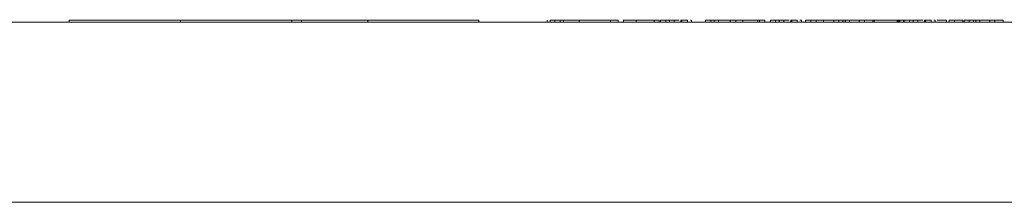
# Model space of a CAD drawing. Units: millimetres. Extents: x 0 to 594, y 0 to 420.
# Drawn here: x 205 to 234, y 329 to 335 of the extents above; entities that cross this region are included whole.
import ezdxf

# ---------------------------------------------------------------- set-up
doc = ezdxf.new("R2010")
doc.units = ezdxf.units.MM
doc.layers.add('1', color=7, linetype='Continuous', true_color=0xffffff)

msp = doc.modelspace()

# ---------------------------------------------------------------- linework, layer by layer
at = {"layer": '1', "color": 3, "linetype": 'Continuous', "lineweight": 18}
for p, q in [((221.0802, 334.6215), (220.9367, 334.6215)), ((220.9367, 334.6215), (220.9367, 334.5549)), ((221.233, 334.6215), (221.0802, 334.6215)), ((221.0802, 334.6215), (221.0802, 334.5549)), ((221.3317, 334.6215), (221.233, 334.6215)), ((221.233, 334.6215), (221.233, 334.5549)), ((221.8664, 334.6215), (221.3317, 334.6215)), ((221.3317, 334.6215), (221.3317, 334.5549)), ((221.7862, 334.6318), (221.7862, 334.5549)), ((222.6934, 334.6215), (222.6934, 334.5549)), ((222.9207, 334.6215), (222.9207, 334.5549)), ((224.1145, 334.6215), (223.9711, 334.6215)), ((223.9711, 334.6215), (223.9711, 334.5549)), ((224.1145, 334.6215), (224.1145, 334.5549)), ((224.1554, 334.6215), (224.1554, 334.5549)), ((224.31, 334.6215), (224.1554, 334.6215)), ((224.4125, 334.6215), (224.31, 334.6215)), ((224.31, 334.6215), (224.31, 334.5549)), ((224.5504, 334.6215), (224.4125, 334.6215)), ((224.4125, 334.6215), (224.4125, 334.5549)), ((224.7479, 334.6215), (224.7479, 334.5549)), ((224.9379, 334.6215), (224.7776, 334.6215)), ((224.7776, 334.6215), (224.7776, 334.5549)), ((224.9379, 334.6215), (224.9379, 334.5549)), ((225.4685, 334.6215), (225.4685, 334.5549)), ((225.6213, 334.6215), (225.4685, 334.6215)), ((225.7164, 334.6215), (225.6213, 334.6215)), ((225.6213, 334.6215), (225.6213, 334.5549)), ((226.3496, 334.6215), (226.1857, 334.6215)), ((226.1857, 334.6215), (226.1857, 334.5549)), ((226.549, 334.6215), (226.3496, 334.6215)), ((226.3496, 334.6215), (226.3496, 334.5549)), ((226.9831, 334.6215), (226.549, 334.6215)), ((226.549, 334.6215), (226.549, 334.5549)), ((227.0334, 334.6215), (226.9831, 334.6215)), ((226.9831, 334.6215), (226.9831, 334.5549)), ((227.1916, 334.6215), (227.0334, 334.6215)), ((227.0334, 334.6215), (227.0334, 334.5549)), ((227.1916, 334.6215), (227.1916, 334.5549)), ((227.5063, 334.6215), (227.3517, 334.6215)), ((227.3517, 334.6215), (227.3517, 334.5549)), ((227.6088, 334.6215), (227.5063, 334.6215)), ((227.5063, 334.6215), (227.5063, 334.5549)), ((227.7467, 334.6215), (227.6088, 334.6215)), ((227.6088, 334.6215), (227.6088, 334.5549)), ((227.9442, 334.6215), (227.9442, 334.5549)), ((228.1342, 334.6215), (227.9739, 334.6215)), ((227.9739, 334.6215), (227.9739, 334.5549)), ((228.1342, 334.6215), (228.1342, 334.5549)), ((228.5307, 334.6215), (228.3761, 334.6215)), ((228.3761, 334.6215), (228.3761, 334.5549)), ((228.6853, 334.6215), (228.5307, 334.6215)), ((228.5307, 334.6215), (228.5307, 334.5549)), ((228.8978, 334.6215), (228.6853, 334.6215)), ((228.6853, 334.6215), (228.6853, 334.5549)), ((229.1957, 334.6215), (228.8978, 334.6215)), ((228.8978, 334.6215), (228.8978, 334.5549)), ((229.1957, 334.6215), (229.1957, 334.5549)), ((229.341, 334.6215), (229.1957, 334.6215)), ((229.4659, 334.6215), (229.341, 334.6215)), ((229.341, 334.6215), (229.341, 334.5549)), ((229.5366, 334.6215), (229.531, 334.6215)), ((229.939, 334.6215), (229.6541, 334.6215)), ((230.0918, 334.6215), (229.939, 334.6215)), ((229.939, 334.6215), (229.939, 334.5549)), ((230.332, 334.6215), (230.0918, 334.6215)), ((230.0918, 334.6215), (230.0918, 334.5549)), ((230.332, 334.6215), (230.332, 334.5549)), ((230.3729, 334.6215), (230.3321, 334.6215)), ((231.0418, 334.6215), (230.3729, 334.6215)), ((230.3729, 334.6215), (230.3729, 334.5549)), ((231.0678, 334.6215), (231.0418, 334.6215)), ((231.0418, 334.6215), (231.0418, 334.5549)), ((231.0957, 334.6215), (231.0678, 334.6215)), ((231.0678, 334.6215), (231.0678, 334.5549)), ((231.1218, 334.6215), (231.0957, 334.6215)), ((231.0957, 334.6215), (231.0957, 334.5549)), ((231.2262, 334.6215), (231.1218, 334.6215)), ((231.1218, 334.6215), (231.1218, 334.5549)), ((231.2483, 334.6215), (231.2262, 334.6215)), ((231.2262, 334.6215), (231.2262, 334.5549)), ((231.4029, 334.6215), (231.2483, 334.6215)), ((231.2483, 334.6215), (231.2483, 334.5549)), ((231.5055, 334.6215), (231.4029, 334.6215)), ((231.4029, 334.6215), (231.4029, 334.5549)), ((231.6434, 334.6215), (231.5055, 334.6215)), ((231.5055, 334.6215), (231.5055, 334.5549)), ((231.8408, 334.6215), (231.8408, 334.5549)), ((232.0308, 334.6215), (231.8706, 334.6215)), ((231.8706, 334.6215), (231.8706, 334.5549)), ((232.0308, 334.6215), (232.0308, 334.5549)), ((232.4767, 334.6215), (232.2066, 334.6215)), ((232.4767, 334.6215), (232.4767, 334.5549)), ((232.7143, 334.6215), (232.5597, 334.6215)), ((232.5597, 334.6215), (232.5597, 334.5549)), ((232.9527, 334.6215), (232.7143, 334.6215)), ((232.7143, 334.6215), (232.7143, 334.5549)), ((232.9527, 334.6215), (232.9527, 334.5549)), ((233.1408, 334.6215), (232.9954, 334.6215)), ((232.9954, 334.6215), (232.9954, 334.5549)), ((233.2656, 334.6215), (233.1408, 334.6215)), ((233.1408, 334.6215), (233.1408, 334.5549)), ((233.3364, 334.6215), (233.3308, 334.6215)), ((233.7387, 334.6215), (233.4538, 334.6215)), ((233.8915, 334.6215), (233.7387, 334.6215)), ((233.7387, 334.6215), (233.7387, 334.5549)), ((234.1318, 334.6215), (233.8915, 334.6215)), ((233.8915, 334.6215), (233.8915, 334.5549)), ((234.1318, 334.6215), (234.1318, 334.5549)), ((103.384, 334.5549), (244.5183, 334.5549))]:
    msp.add_line(p, q, dxfattribs=at)
at = {"layer": '1', "color": 7, "linetype": 'Continuous', "lineweight": 13}
for p, q in [((223.4458, 334.6215), (223.4458, 334.5549)), ((224.5504, 334.6215), (224.5504, 334.5549)), ((227.7467, 334.6215), (227.7467, 334.5549)), ((231.6434, 334.6215), (231.6434, 334.5549)), ((244.5183, 329.3146), (103.384, 329.3146))]:
    msp.add_line(p, q, dxfattribs=at)
at = {"layer": '1', "color": 3, "linetype": 'Continuous', "lineweight": 18}
for points, degree in [([(210.1794, 334.6215), (209.0992, 334.6215), (208.019, 334.6215), (206.9386, 334.6215)], 3), ([(206.9386, 334.6215), (206.9386, 334.5993), (206.9386, 334.5771), (206.9386, 334.5549)], 3), ([(213.4179, 334.6215), (212.3383, 334.6215), (211.2588, 334.6215), (210.1794, 334.6215)], 3), ([(210.1794, 334.6215), (210.1794, 334.5993), (210.1794, 334.5771), (210.1794, 334.5549)], 3), ([(213.7112, 334.6215), (213.5401, 334.6215), (213.369, 334.6215), (213.198, 334.6215)], 3), ([(213.4179, 334.6215), (213.4179, 334.5993), (213.4179, 334.5771), (213.4179, 334.5549)], 3), ([(215.6308, 334.6215), (214.9873, 334.6215), (214.3437, 334.6215), (213.7, 334.6215)], 3), ([(213.7, 334.6215), (213.7, 334.5993), (213.7, 334.5771), (213.7, 334.5549)], 3), ([(218.863, 334.6215), (215.6308, 334.6215)], 1), ([(215.6308, 334.6215), (215.6308, 334.5549)], 1), ([(218.863, 334.6215), (218.863, 334.5549)], 1), ([(220.8581, 334.6215), (220.8581, 334.5993), (220.8581, 334.5771), (220.8581, 334.5549)], 3), ([(221.5064, 334.6215), (221.4664, 334.6215), (221.4263, 334.6215), (221.3863, 334.6215)], 3), ([(222.9207, 334.6215), (222.9207, 334.6215), (222.8424, 334.6215), (222.6934, 334.6215)], 3), ([(223.0911, 334.6215), (223.0911, 334.6215), (223.0832, 334.6215), (223.0684, 334.6215)], 3), ([(223.4458, 334.6215), (223.2389, 334.6215), (223.0788, 334.6215), (223.0788, 334.6215)], 3), ([(223.0788, 334.6215), (223.0788, 334.5549)], 1), ([(223.9711, 334.6215), (223.8985, 334.6215), (223.7122, 334.6215), (223.4458, 334.6215)], 3), ([(224.7014, 334.6215), (224.6687, 334.6215), (224.6188, 334.6215), (224.5504, 334.6215)], 3), ([(224.7776, 334.6215), (224.7702, 334.6215), (224.7571, 334.6215), (224.7479, 334.6215)], 3), ([(225.0589, 334.6215), (225.0589, 334.6215), (225.0471, 334.6215), (225.0264, 334.6215)], 3), ([(225.0587, 334.6215), (225.0587, 334.5993), (225.0587, 334.5771), (225.0587, 334.5549)], 3), ([(225.8449, 334.6215), (225.8019, 334.6215), (225.7589, 334.6215), (225.7164, 334.6215)], 3), ([(225.7164, 334.6215), (225.7164, 334.5993), (225.7164, 334.5771), (225.7164, 334.5549)], 3), ([(226.2249, 334.6215), (226.128, 334.6215), (225.9864, 334.6215), (225.8449, 334.6215)], 3), ([(227.8977, 334.6215), (227.865, 334.6215), (227.8151, 334.6215), (227.7467, 334.6215)], 3), ([(227.9739, 334.6215), (227.9665, 334.6215), (227.9534, 334.6215), (227.9442, 334.6215)], 3), ([(228.2552, 334.6215), (228.2552, 334.6215), (228.2395, 334.6215), (228.2125, 334.6215)], 3), ([(228.255, 334.6215), (228.255, 334.5993), (228.255, 334.5771), (228.255, 334.5549)], 3), ([(229.5314, 334.6215), (229.5143, 334.6215), (229.4923, 334.6215), (229.4655, 334.6215)], 3), ([(229.4655, 334.6215), (229.4655, 334.5993), (229.4655, 334.5771), (229.4655, 334.5549)], 3), ([(229.531, 334.6215), (229.531, 334.5549)], 1), ([(229.5365, 334.6215), (229.5365, 334.5993), (229.5365, 334.5771), (229.5365, 334.5549)], 3), ([(229.6541, 334.6215), (229.6541, 334.5549)], 1), ([(231.7944, 334.6215), (231.7617, 334.6215), (231.7118, 334.6215), (231.6434, 334.6215)], 3), ([(231.8706, 334.6215), (231.8632, 334.6215), (231.8501, 334.6215), (231.8408, 334.6215)], 3), ([(232.1519, 334.6215), (232.1519, 334.6215), (232.1361, 334.6215), (232.1091, 334.6215)], 3), ([(232.1517, 334.6215), (232.1517, 334.5993), (232.1517, 334.5771), (232.1517, 334.5549)], 3), ([(233.3311, 334.6215), (233.314, 334.6215), (233.292, 334.6215), (233.2653, 334.6215)], 3), ([(233.2653, 334.6215), (233.2653, 334.5993), (233.2653, 334.5771), (233.2653, 334.5549)], 3), ([(233.3308, 334.6215), (233.3308, 334.5549)], 1), ([(233.3362, 334.6215), (233.3362, 334.5993), (233.3362, 334.5771), (233.3362, 334.5549)], 3), ([(233.4538, 334.6215), (233.4538, 334.5549)], 1)]:
    msp.add_open_spline(points, degree=degree, dxfattribs=at)
for points, knots in [([(222.6934, 334.6215), (222.6744, 334.6215), (222.6324, 334.6215), (222.561, 334.6215), (222.4785, 334.6215), (222.3919, 334.6215), (222.2851, 334.6215), (222.1578, 334.6215), (222.0146, 334.6215), (221.9024, 334.6215), (221.8288, 334.6215), (221.7925, 334.6215), (221.7862, 334.6215), (221.7862, 334.6215)], [0, 0, 0, 0, 0.0628834, 0.132079, 0.2015871, 0.2776805, 0.3444207, 0.4561735, 0.5776155, 0.696829, 0.7965849, 0.9104352, 1, 1, 1, 1]), ([(229.6545, 334.6215), (229.63, 334.6215), (229.6078, 334.6215), (229.5685, 334.6215), (229.5512, 334.6215), (229.5365, 334.6215)], [0, 0, 0, 0, 0.5, 0.5, 1, 1, 1, 1]), ([(233.4542, 334.6215), (233.4297, 334.6215), (233.4076, 334.6215), (233.3682, 334.6215), (233.351, 334.6215), (233.3362, 334.6215)], [0, 0, 0, 0, 0.5, 0.5, 1, 1, 1, 1])]:
    msp.add_open_spline(points, degree=3, knots=knots, dxfattribs=at)
at = {"layer": '1', "color": 7, "linetype": 'Continuous', "lineweight": 13}
msp.add_open_spline([(225.8449, 334.6215), (225.8449, 334.5549)], degree=1, dxfattribs=at)

doc.saveas('drawing.dxf')
